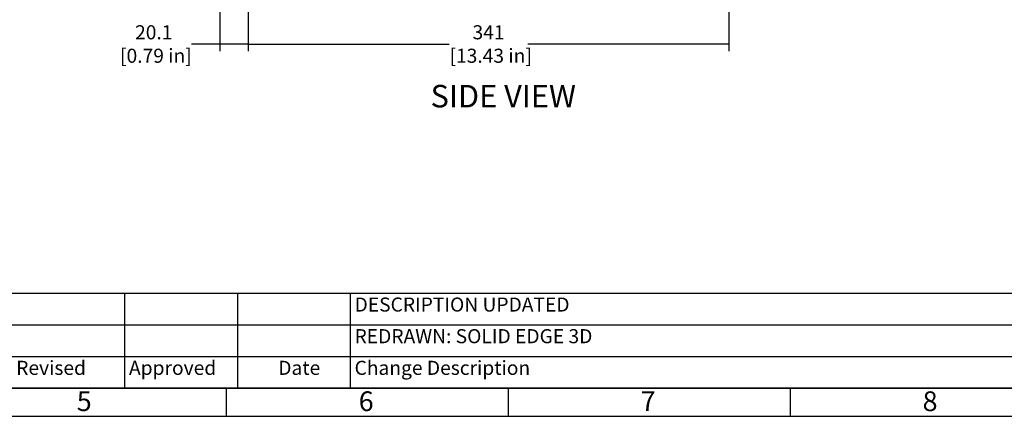
# Model space of a CAD drawing. Units: millimetres. Extents: x 0 to 594, y 0 to 420.
# Drawn here: x 215 to 390, y 5 to 75 of the extents above; entities that cross this region are included whole.
import ezdxf
from ezdxf.enums import TextEntityAlignment as Align

# ---------------------------------------------------------------- set-up
doc = ezdxf.new("R2010")
doc.units = ezdxf.units.MM
doc.layers.add('Default', color=7, linetype='Continuous')
doc.styles.add('SEACAD_Solid_Edge_ISO', font='seiso.ttf')
doc.dimstyles.new('ANSI_(mm)_Dual_Dimension', dxfattribs={"dimtxt": 2.5, "dimasz": 2.5, "dimexe": 1.25, "dimexo": 1.25, "dimgap": 1.25, "dimtad": 0, "dimtih": 1, "dimtoh": 1, "dimlfac": 4, "dimdsep": 46, "dimtxsty": 'SEACAD_Solid_Edge_ISO', "dimblk1": '_SE_FILLED', "dimblk2": '_SE_FILLED', "dimsah": 1, "dimcen": 1.25, "dimadec": 0, "dimazin": 0, "dimtfac": 1, "dimtofl": 0, "dimtmove": 0, "dimatfit": 3, "dimfxl": 1, "dimtolj": 1, "dimarcsym": 0})

# ---------------------------------------------------------------- blocks, each defined once
blk = doc.blocks.new('_SE_FILLED')
at = {"color": 0}
blk.add_line((0, 0), (-1, 0), dxfattribs=at)
blk.add_solid([(0, 0), (-1, -0.1665), (-1, 0.1665), (0, 0)], dxfattribs=at)
blk = doc.blocks.new('*D62')
at = {"layer": 'Default', "color": 0, "linetype": 'Continuous', "lineweight": -2}
for p, q in [((255.9, 149.18), (255.9, 69.86)), ((250.88, 138.88), (250.88, 69.86)), ((248.38, 71.11), (245.88, 71.11)), ((255.9, 71.11), (250.88, 71.11)), ((258.4, 71.11), (260.9, 71.11))]:
    blk.add_line(p, q, dxfattribs=at)
at = {"layer": 'Defpoints', "color": 0, "linetype": 'Continuous'}
for p in [(255.9, 150.43), (250.88, 140.13), (255.9, 71.11)]:
    blk.add_point(p, dxfattribs=at)
at = {"layer": 'Default', "color": 0, "linetype": 'Continuous', "lineweight": -2, "xscale": 2.5, "yscale": 2.5, "zscale": 2.5}
blk.add_blockref('_SE_FILLED', (250.88, 71.11), dxfattribs=at)
at = {"layer": 'Default', "color": 0, "linetype": 'Continuous', "lineweight": -2, "xscale": 2.5, "yscale": 2.5, "zscale": 2.5, "rotation": 180}
blk.add_blockref('_SE_FILLED', (255.9, 71.11), dxfattribs=at)
at = {"layer": 'Default', "color": 0, "linetype": 'Continuous', "insert": (239.16, 71.11), "char_height": 2.5, "attachment_point": 5, "style": 'SEACAD_Solid_Edge_ISO'}
blk.add_mtext('\\A1;\\A1;20.1\\P [0.79 in]', dxfattribs=at)
blk = doc.blocks.new('*D63')
at = {"layer": 'Default', "color": 0, "linetype": 'Continuous', "lineweight": -2}
for p, q in [((341.15, 156.34), (341.15, 69.86)), ((255.9, 149.18), (255.9, 69.86)), ((258.4, 71.11), (291.54, 71.11)), ((338.65, 71.11), (305.51, 71.11))]:
    blk.add_line(p, q, dxfattribs=at)
at = {"layer": 'Defpoints', "color": 0, "linetype": 'Continuous'}
for p in [(341.15, 157.59), (255.9, 150.43), (341.15, 71.11)]:
    blk.add_point(p, dxfattribs=at)
at = {"layer": 'Default', "color": 0, "linetype": 'Continuous', "lineweight": -2, "xscale": 2.5, "yscale": 2.5, "zscale": 2.5, "rotation": 180}
blk.add_blockref('_SE_FILLED', (255.9, 71.11), dxfattribs=at)
at = {"layer": 'Default', "color": 0, "linetype": 'Continuous', "lineweight": -2, "xscale": 2.5, "yscale": 2.5, "zscale": 2.5}
blk.add_blockref('_SE_FILLED', (341.15, 71.11), dxfattribs=at)
at = {"layer": 'Default', "color": 0, "linetype": 'Continuous', "insert": (298.53, 71.11), "char_height": 2.5, "attachment_point": 5, "style": 'SEACAD_Solid_Edge_ISO'}
blk.add_mtext('\\A1;\\A1;341\\P [13.43 in]', dxfattribs=at)
blk = doc.blocks.new('Border_Frame_A2')
at = {"layer": 'Default', "color": 7, "linetype": 'Continuous'}
for p, q in [((20, 10), (584, 10)), ((252, 10), (252, 5)), ((302, 10), (302, 5)), ((352, 10), (352, 5)), ((15, 5), (589, 5))]:
    blk.add_line(p, q, dxfattribs=at)
at = {"layer": 'Default', "char_height": 3.5, "width": 3, "attachment_point": 5}
for s, insert in [('{\\fSolid Edge ISO|b0||i0||c0|p34;\\C7;\\H3.5;\\W1.;5}', (226.83, 7.68)), ('{\\fSolid Edge ISO|b0||i0||c0|p34;\\C7;\\H3.5;\\W1.;6}', (276.83, 7.68)), ('{\\fSolid Edge ISO|b0||i0||c0|p34;\\C7;\\H3.5;\\W1.;7}', (326.83, 7.68)), ('{\\fSolid Edge ISO|b0||i0||c0|p34;\\C7;\\H3.5;\\W1.;8}', (376.83, 7.68))]:
    blk.add_mtext(s, dxfattribs=dict(at, insert=insert))
blk = doc.blocks.new('SE18')
at = {"color": 7, "linetype": 'Continuous'}
for p, q in [((-170, 16.86), (-170, 11.24)), ((-150, 16.86), (-150, 11.24)), ((-130, 16.86), (-130, 11.24)), ((-210, 11.24), (0, 11.24)), ((-170, 11.24), (-170, 5.62)), ((-150, 11.24), (-150, 5.62)), ((-130, 11.24), (-130, 5.62)), ((-210, 5.62), (0, 5.62)), ((-170, 5.62), (-170, 0)), ((-150, 5.62), (-150, 0)), ((-130, 5.62), (-130, 0))]:
    blk.add_line(p, q, dxfattribs=at)
blk.add_lwpolyline([(-210, 0), (-210, 16.86), (0, 16.86), (0, 0), (-210, 0)], dxfattribs=at)
at = {"color": 7, "linetype": 'Continuous', "style": 'SEACAD_Solid_Edge_ISO'}
for s, p in [('DESCRIPTION UPDATED', (-129.23, 16.1)), ('REDRAWN: SOLID EDGE 3D', (-129.23, 10.48)), ('Revised', (-189.23, 4.86)), ('Approved', (-169.23, 4.86)), ('Date', (-142.76, 4.86)), ('Change Description', (-129.23, 4.86))]:
    blk.add_text(s, height=2.5, dxfattribs=at).set_placement(p, align=Align.TOP_LEFT)
blk = doc.blocks.new('Rev._block')
at = {"layer": 'Default'}
blk.add_blockref('SE18', (0, 0), dxfattribs=at)

msp = doc.modelspace()

# ---------------------------------------------------------------- block references
at = {"layer": 'Default', "color": 7}
for name, p in [('Border_Frame_A2', (0, 0)), ('Rev._block', (404, 10))]:
    msp.add_blockref(name, p, dxfattribs=at)

# ---------------------------------------------------------------- texts
at = {"layer": 'Default', "color": 7, "linetype": 'Continuous', "style": 'SEACAD_Solid_Edge_ISO'}
msp.add_text('SIDE VIEW', height=4, dxfattribs=at).set_placement((288.2477, 63.8495), align=Align.TOP_LEFT)

# ---------------------------------------------------------------- dimensions: what is measured, and where the dimension line sits
at = {"layer": 'Default', "color": 7, "linetype": 'Continuous'}
for base, p1, p2, override, picture, middle in [((341.152, 71.1095), (255.902, 150.4272), (341.152, 157.5897), {"dimpost": '\\X'}, '*D63', (298.527, 71.1095)), ((255.902, 71.1095), (250.877, 140.1288), (255.902, 150.4272), {"dimpost": '\\X', "dimtofl": 1}, '*D62', (239.1633, 71.1095))]:
    dim = msp.add_linear_dim(base=base, p1=p1, p2=p2, text='\\A1;<>', dimstyle='ANSI_(mm)_Dual_Dimension', override=override, dxfattribs=at)
    dim.commit()
    dim.dimension.update_dxf_attribs({"geometry": picture, "text_midpoint": middle, "dimtype": 160})

doc.saveas('drawing.dxf')
